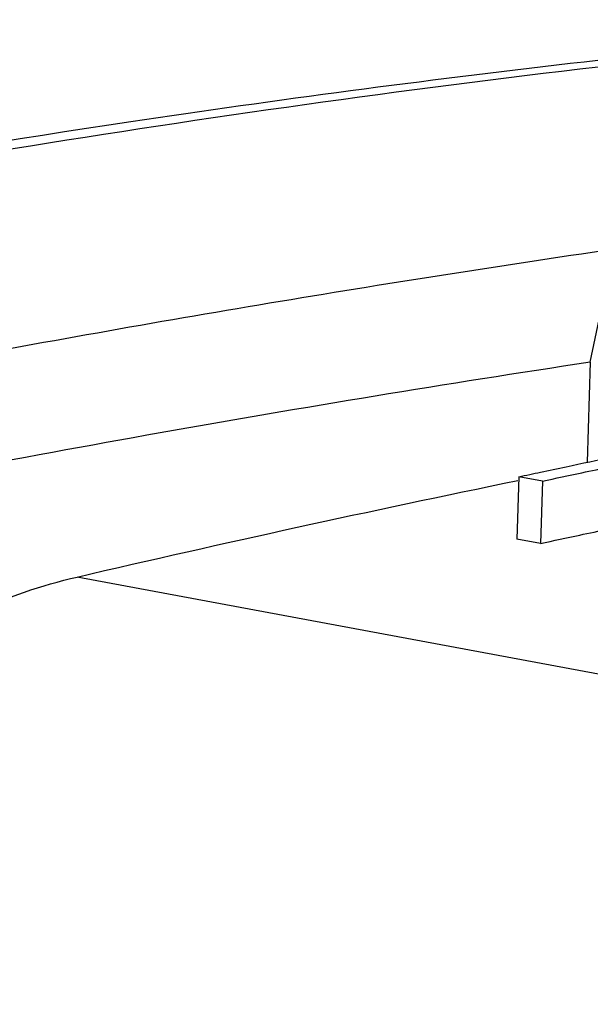
# Model space of a CAD drawing. Extents: x 0 to 34, y 0 to 22.
# Drawn here: x 27.2 to 27.3, y 13.1 to 13.3 of the extents above; entities that cross this region are included whole.
import ezdxf

# ---------------------------------------------------------------- set-up
doc = ezdxf.new("R2010")
doc.units = 0
doc.header["$LTSCALE"] = 1.87
doc.header["$MEASUREMENT"] = 0
doc.layers.get('0').update_dxf_attribs({"linetype": 'CONTINUOUS'})

msp = doc.modelspace()

# ---------------------------------------------------------------- linework, layer by layer
at = {"color": 7, "linetype": 'CONTINUOUS'}
for p, q in [((27.3305, 13.20469), (27.33428, 13.22284)), ((27.3305, 13.20469), (27.32997, 13.1886)), ((27.31902, 13.18628), (27.31869, 13.17626)), ((27.3228, 13.18557), (27.31902, 13.18628)), ((27.3228, 13.18557), (27.32247, 13.17555)), ((27.32247, 13.17555), (27.31869, 13.17626)), ((29.85144, 12.68436), (27.24802, 13.17016))]:
    msp.add_line(p, q, dxfattribs=at)
for points, knots in [([(27.39816, 13.25974), (27.35084, 13.25578), (27.2274, 13.24156), (27.10548, 13.21648), (27.03146, 13.1965)], [0, 0, 0, 0, 0.382386, 1, 1, 1, 1]), ([(27.032, 13.19415), (27.06757, 13.20398), (27.13673, 13.2209), (27.23787, 13.23985), (27.3244, 13.2518), (27.37722, 13.25713), (27.39853, 13.25897)], [0, 0, 0, 0, 0.297096, 0.572734, 0.827889, 1, 1, 1, 1]), ([(27.33428, 13.22284), (27.31581, 13.22013), (27.27887, 13.21434), (27.22357, 13.2045), (27.16835, 13.1935), (27.13165, 13.18542), (27.11331, 13.18119)], [0, 0, 0, 0, 0.249042, 0.498702, 0.749012, 1, 1, 1, 1]), ([(27.3305, 13.20469), (27.30741, 13.2012), (27.26123, 13.1936), (27.19218, 13.18041), (27.14631, 13.17042), (27.1234, 13.16514)], [0, 0, 0, 0, 0.332253, 0.665565, 1, 1, 1, 1]), ([(27.3228, 13.18557), (27.32491, 13.18602), (27.32855, 13.1868), (27.33221, 13.18757), (27.33375, 13.18789)], [0, 0, 0, 0, 0.577847, 1, 1, 1, 1]), ([(27.32247, 13.17555), (27.32458, 13.17601), (27.32823, 13.17678), (27.33188, 13.17755), (27.33342, 13.17788)], [0, 0, 0, 0, 0.577973, 1, 1, 1, 1]), ([(27.20104, 13.14299), (27.20552, 13.14749), (27.21502, 13.1556), (27.23091, 13.16488), (27.2423, 13.16883), (27.24802, 13.17016)], [0, 0, 0, 0, 0.346371, 0.679274, 1, 1, 1, 1])]:
    msp.add_open_spline(points, degree=3, knots=knots, dxfattribs=at)
for points in [[(27.32661, 13.18789), (27.32914, 13.18843), (27.33167, 13.18896), (27.3342, 13.18948)], [(27.31902, 13.18628), (27.32018, 13.18652), (27.32133, 13.18677), (27.32249, 13.18702)], [(27.32249, 13.18702), (27.32386, 13.18731), (27.32524, 13.1876), (27.32661, 13.18789)], [(27.24802, 13.17016), (27.27156, 13.17564), (27.29517, 13.18081), (27.31885, 13.18568)]]:
    msp.add_open_spline(points, degree=3, dxfattribs=at)

doc.saveas('drawing.dxf')
